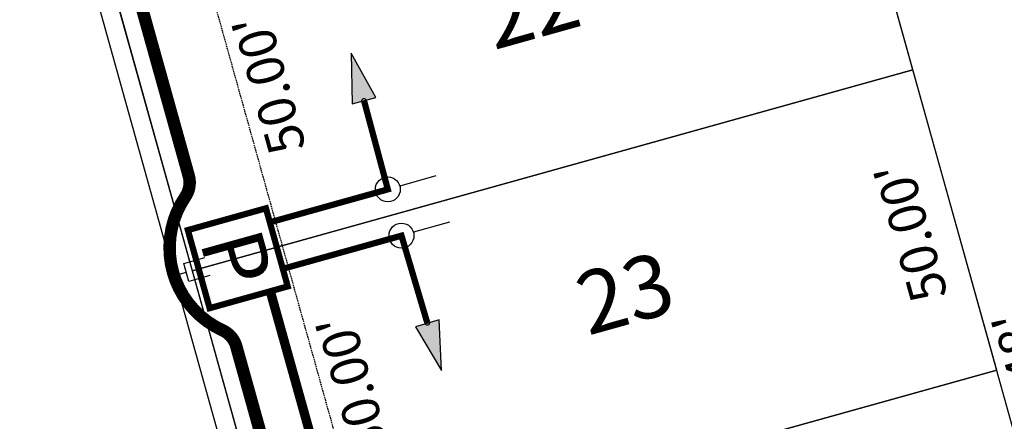
# Model space of a CAD drawing. Units: feet. Extents: x 2283992 to 2286631, y 13739262 to 13744238.
# Drawn here: x 2285280 to 2285438, y 13743381 to 13743445 of the extents above; entities that cross this region are included whole.
import ezdxf
from ezdxf.enums import TextEntityAlignment as Align

# ---------------------------------------------------------------- set-up
doc = ezdxf.new("R2010")
doc.units = ezdxf.units.FT
doc.header["$MEASUREMENT"] = 0
doc.linetypes.add('HIDDEN', pattern=[0.375, 0.25, -0.125])
for name, color, linetype in [('00_U1_BASE$0$C-U01-ESMT-UTIL', 1, 'HIDDEN'), ('00_U1_BASE$0$C-U01-LOT', 255, 'Continuous'), ('00_U1_BASE$0$C-U01-STR-ROW', 3, 'Continuous'), ('C-LOT-LABEL', 7, 'Continuous'), ('C-PLAT-LOT', 150, 'Continuous'), ('C-U01-WAT', 4, 'Continuous'), ('C-U01-WAT-SERV', 4, 'Continuous'), ('GVEC MEI Future Equipment', 7, 'Continuous'), ('GVEC MEI Prop Sec Pedestal', 30, 'Continuous'), ('GVEC MEI Prop URD - A Phase', 1, 'Phase_A'), ('GVEC MEI Prop URD 350 MCM', 30, '350MCM_Primary_UG')]:
    doc.layers.add(name, color=color, linetype=linetype)
doc.layers.add('_Invisible', color=30, linetype='Continuous', lineweight=0, plot=False)
doc.styles.add('arial', font='arial.ttf')
doc.styles.add('SSP', font='txt')
doc.styles.get("Standard").update_dxf_attribs({"font": 'arial.ttf'})
doc.linetypes.add('350MCM_Primary_UG', pattern='A,0.25,-0.05,["350",arial,S=0.05,R=0,X=-0.03,Y=-0.025],-0.1', length=0.4)
doc.linetypes.add('Phase_A', pattern='A,0.375,-0.05,["A",arial,S=0.05,R=0,X=-0.03,Y=-0.025],-0.04', length=0.465)

# ---------------------------------------------------------------- blocks, each defined once
blk = doc.blocks.new('*U73')
at = {"style": 'SSP'}
blk.add_attdef('NO', text='', height=0.1, dxfattribs=at).set_placement((0, 0), align=Align.MIDDLE_CENTER)
blk = doc.blocks.new('*U331')
at = {"layer": 'C-LOT-LABEL', "color": 7, "linetype": 'Continuous', "lineweight": -3, "insert": (2285427.36, 13743412.72), "char_height": 6, "width": 21.986, "attachment_point": 8, "rotation": 105.5929, "style": 'SSP', "bg_fill": 3, "box_fill_scale": 1.2, "bg_fill_color": 256, "bg_fill_true_color": 13158600, "bg_fill_transparency": 0}
blk.add_mtext("50.00'", dxfattribs=at)
blk = doc.blocks.new('*U336')
at = {"layer": 'C-LOT-LABEL', "color": 7, "linetype": 'Continuous', "lineweight": -3, "insert": (2285316.4, 13743381.75), "char_height": 6, "width": 21.986, "attachment_point": 2, "rotation": 105.5929, "style": 'SSP', "bg_fill": 3, "box_fill_scale": 1.2, "bg_fill_color": 256, "bg_fill_true_color": 13158600, "bg_fill_transparency": 0}
blk.add_mtext("50.00'", dxfattribs=at)
blk = doc.blocks.new('*U337')
at = {"layer": 'C-LOT-LABEL', "color": 7, "linetype": 'Continuous', "lineweight": -3, "insert": (2285302.96, 13743429.91), "char_height": 6, "width": 21.986, "attachment_point": 2, "rotation": 105.5929, "style": 'SSP', "bg_fill": 3, "box_fill_scale": 1.2, "bg_fill_color": 256, "bg_fill_true_color": 13158600, "bg_fill_transparency": 0}
blk.add_mtext("50.00'", dxfattribs=at)
blk = doc.blocks.new('*U427')
for p, q in [((-5.13, 4.22), (1.63, 6.05)), ((-3.56, -1.57), (-5.13, 4.22)), ((3.2, 0.26), (-3.56, -1.57))]:
    blk.add_line(p, q)
at = {"flags": 128}
blk.add_lwpolyline([(-4.34, 1.33), (-8.29, 0.26)], dxfattribs=at)
blk = doc.blocks.new('SERVICE')
at = {"color": 0, "linetype": 'ByBlock', "lineweight": -2, "transparency": 16777216}
blk.add_lwpolyline([(7.87, 0), (0, 1.97), (0, -1.97), (7.87, 0)], dxfattribs=at)
blk.add_solid([(7.87, 0), (0, 1.97), (0, -1.97)], dxfattribs=at)
blk = doc.blocks.new('CONNECTOR')
at = {"color": 0, "linetype": 'ByBlock', "lineweight": -2, "transparency": 16777216}
for p, q in [((-8, 0), (-2, 0)), ((2, 0), (8, 0))]:
    blk.add_line(p, q, dxfattribs=at)
blk.add_circle((0, 0), 2, dxfattribs=at)
blk = doc.blocks.new('CIRCLE')
at = {"color": 0, "linetype": 'ByBlock', "lineweight": -2, "transparency": 16777216}
blk.add_lwpolyline([(-0.33, 0), (-0.3, 0.15), (-0.2, 0.26), (-0.07, 0.32), (0.07, 0.32), (0.2, 0.26), (0.3, 0.15), (0.33, 0), (0.3, -0.14), (0.2, -0.25), (0.07, -0.31), (-0.07, -0.31), (-0.2, -0.25), (-0.3, -0.14), (-0.33, 0)], dxfattribs=at)
blk = doc.blocks.new('PEDESTAL')
at = {"color": 0, "linetype": 'ByBlock', "lineweight": -2, "transparency": 16777216, "const_width": 1}
blk.add_lwpolyline([(-6.5, -6.5), (6.5, -6.5), (6.5, 6.5), (-6.5, 6.5)], close=True, dxfattribs=at)
at = {"color": 0, "linetype": 'ByBlock', "lineweight": -2, "insert": (0, -0.19), "char_height": 10, "attachment_point": 5}
blk.add_mtext_dynamic_manual_height_columns('P', width=1.367, gutter_width=1, heights=[0], dxfattribs=at)

msp = doc.modelspace()

# ---------------------------------------------------------------- linework, layer by layer
at = {"layer": '00_U1_BASE$0$C-U01-ESMT-UTIL', "color": 8, "flags": 128}
msp.add_lwpolyline([(2284889.96, 13743580.21), (2284855.23, 13743704.65, -1.130695), (2284918.58, 13743817.05), (2285110.03, 13743870.48, -0.414214), (2285208.59, 13743814.92), (2285453.98, 13742935.64)], format="xyb", dxfattribs=at)
at = {"layer": '00_U1_BASE$0$C-U01-LOT', "color": 7, "flags": 128}
msp.add_lwpolyline([(2285490.15, 13743196.64), (2285272.25, 13743977.44)], dxfattribs=at)
at = {"layer": '00_U1_BASE$0$C-U01-LOT', "flags": 128}
for points in [[(2285422.95, 13743437.44), (2285307.36, 13743405.19)], [(2285436.39, 13743389.28), (2285320.8, 13743357.03)]]:
    msp.add_lwpolyline(points, dxfattribs=at)
at = {"layer": '00_U1_BASE$0$C-U01-STR-ROW', "flags": 128}
msp.add_lwpolyline([(2284904.4, 13743584.24), (2284868.44, 13743713.11, 0.251125), (2284864.52, 13743717.2, -1.221492), (2284912.65, 13743802.6, 0.251125), (2284918.19, 13743801.36), (2285114.06, 13743856.03, -0.414214), (2285194.14, 13743810.89), (2285439.53, 13742931.61)], format="xyb", dxfattribs=at)
at = {"layer": '_Invisible', "color": 7, "linetype": 'HIDDEN', "transparency": 33554432, "flags": 128}
for points in [[(2285338.75, 13743418.27), (2285334.93, 13743432.51)], [(2285319.8, 13743412.98), (2285338.75, 13743418.27)], [(2285321.82, 13743405.51), (2285340.94, 13743410.85)], [(2285340.94, 13743410.85), (2285345.1, 13743396.8)]]:
    msp.add_lwpolyline(points, dxfattribs=at)
at = {"layer": '_Invisible', "color": 7, "linetype": 'HIDDEN', "transparency": 33554432, "const_width": 1, "flags": 128}
for points in [[(2285319.8, 13743412.98), (2285338.75, 13743418.27)], [(2285321.82, 13743405.51), (2285340.94, 13743410.85)]]:
    msp.add_lwpolyline(points, dxfattribs=at)
at = {"layer": 'C-PLAT-LOT', "color": 7, "flags": 128}
msp.add_lwpolyline([(2284864.52, 13743717.2, -1.221492), (2284912.65, 13743802.6, 0.251111), (2284918.19, 13743801.36), (2285114.06, 13743856.03, -0.414214), (2285194.14, 13743810.89), (2285439.51, 13742931.67)], format="xyb", dxfattribs=at)
for points in [[(2285409.51, 13743485.6), (2285293.92, 13743453.35), (2285307.36, 13743405.19), (2285422.95, 13743437.44)], [(2285422.95, 13743437.44), (2285307.36, 13743405.19), (2285320.8, 13743357.03), (2285436.39, 13743389.28)]]:
    msp.add_lwpolyline(points, close=True, dxfattribs=at)
at = {"layer": 'GVEC MEI Future Equipment', "color": 5, "linetype": 'Continuous', "const_width": 1, "flags": 128}
for points in [[(2285338.75, 13743418.27), (2285334.93, 13743432.51)], [(2285340.94, 13743410.85), (2285345.1, 13743396.8)]]:
    msp.add_lwpolyline(points, dxfattribs=at)

# ---------------------------------------------------------------- block references
at = {"color": 1, "true_color": 0xff0000}
for p in [(2285334.93, 13743432.51), (2285345.1, 13743396.8)]:
    msp.add_blockref('CIRCLE', p, dxfattribs=at)
at = {"layer": 'C-LOT-LABEL', "color": 7, "xscale": 100, "yscale": 100, "zscale": 100, "rotation": 15.59293421120826}
for p, values in [((2285361.69, 13743447.43), {'NO': '22'}), ((2285376.79, 13743401.65), {'NO': '23'})]:
    msp.add_blockref('*U73', p, dxfattribs=at).add_auto_attribs(values)
at = {"layer": 'C-U01-WAT-SERV', "color": 4, "lineweight": -3, "xscale": 0.4999350098881615, "yscale": 0.4999350098881615, "zscale": 0.4999350098881615, "rotation": 0.4573710894015458}
msp.add_blockref('*U427', (2285308.61, 13743404.3), dxfattribs=at)
at = {"layer": 'GVEC MEI Future Equipment', "color": 5}
for name, p, rotation in [('SERVICE', (2285334.93, 13743432.51), 105.0356253142602), ('CONNECTOR', (2285338.75, 13743418.27), 195.592934218041), ('CONNECTOR', (2285340.94, 13743410.85), 195.5929342173583), ('SERVICE', (2285345.1, 13743396.8), 286.4887652227397)]:
    msp.add_blockref(name, p, dxfattribs=dict(at, rotation=rotation))
at = {"layer": 'GVEC MEI Prop Sec Pedestal', "color": 30, "rotation": 285.5929342174356}
msp.add_blockref('PEDESTAL', (2285314.69, 13743407.23), dxfattribs=at)

# ---------------------------------------------------------------- next in the draw order: block references
at = {"color": 7, "linetype": 'Continuous', "lineweight": -3}
for name, p in [('*U337', (13.89, 4.37)), ('*U331', (0, 0)), ('*U336', (13.89, 4.37))]:
    msp.add_blockref(name, p, dxfattribs=at)

# ---------------------------------------------------------------- next in the draw order: texts
at = {"layer": 'C-LOT-LABEL', "color": 8, "linetype": 'Continuous', "lineweight": -3, "insert": (2285447.45, 13743384.49), "char_height": 6, "width": 126.5672, "attachment_point": 8, "rotation": 105.5697, "style": 'SSP', "bg_fill": 3, "box_fill_scale": 1.25, "bg_fill_color": 256, "bg_fill_true_color": 13158600, "bg_fill_transparency": 0}
msp.add_mtext("1059.48'", dxfattribs=at)

# ---------------------------------------------------------------- next in the draw order: linework, layer by layer
at = {"layer": '_Invisible', "color": 7, "linetype": 'HIDDEN', "transparency": 33554432, "const_width": 1, "flags": 128}
msp.add_lwpolyline([(2285285.64, 13743496.36), (2285306.83, 13743420.42, -0.221086), (2285306.28, 13743417.1, 0.464897), (2285312.26, 13743395.67, -0.221086), (2285314.45, 13743393.1), (2285336.01, 13743315.85)], format="xyb", dxfattribs=at)
at = {"layer": '_Invisible', "color": 7, "linetype": 'HIDDEN', "transparency": 33554432, "flags": 128}
msp.add_lwpolyline([(2285285.64, 13743496.36), (2285307.36, 13743418.5, 0.541257), (2285313.91, 13743395.03), (2285336.01, 13743315.85)], format="xyb", dxfattribs=at)
at = {"layer": '_Invisible', "color": 7, "linetype": 'HIDDEN', "transparency": 33554432, "const_width": 1, "flags": 128}
msp.add_lwpolyline([(2285343.77, 13743316.43), (2285319.9, 13743401.94)], dxfattribs=at)
at = {"layer": '_Invisible', "color": 7, "linetype": 'HIDDEN', "transparency": 33554432, "flags": 128}
msp.add_lwpolyline([(2285343.77, 13743316.43), (2285319.9, 13743401.94)], dxfattribs=at)
at = {"layer": 'C-U01-WAT', "color": 4, "flags": 128}
msp.add_lwpolyline([(2285436.6, 13742930.92), (2285191.79, 13743808.17)], dxfattribs=at)
at = {"layer": 'GVEC MEI Future Equipment', "color": 5, "linetype": 'Continuous', "const_width": 1, "flags": 128}
for points in [[(2285319.8, 13743412.98), (2285338.75, 13743418.27), (2285334.93, 13743432.51)], [(2285321.82, 13743405.51), (2285340.94, 13743410.85), (2285345.1, 13743396.8)]]:
    msp.add_lwpolyline(points, dxfattribs=at)
at = {"layer": 'GVEC MEI Prop URD - A Phase', "color": 1, "linetype": 'Phase_A', "ltscale": 1.3, "const_width": 2, "flags": 128}
msp.add_lwpolyline([(2285285.64, 13743496.36), (2285306.83, 13743420.42, -0.221086), (2285306.28, 13743417.1, 0.464897), (2285312.26, 13743395.67, -0.221086), (2285314.45, 13743393.1), (2285336.01, 13743315.85)], format="xyb", dxfattribs=at)
at = {"layer": 'GVEC MEI Prop URD 350 MCM', "color": 30, "linetype": '350MCM_Primary_UG', "const_width": 1.5, "flags": 128}
msp.add_lwpolyline([(2285343.77, 13743316.43), (2285319.9, 13743401.94)], dxfattribs=at)

doc.saveas('drawing.dxf')
